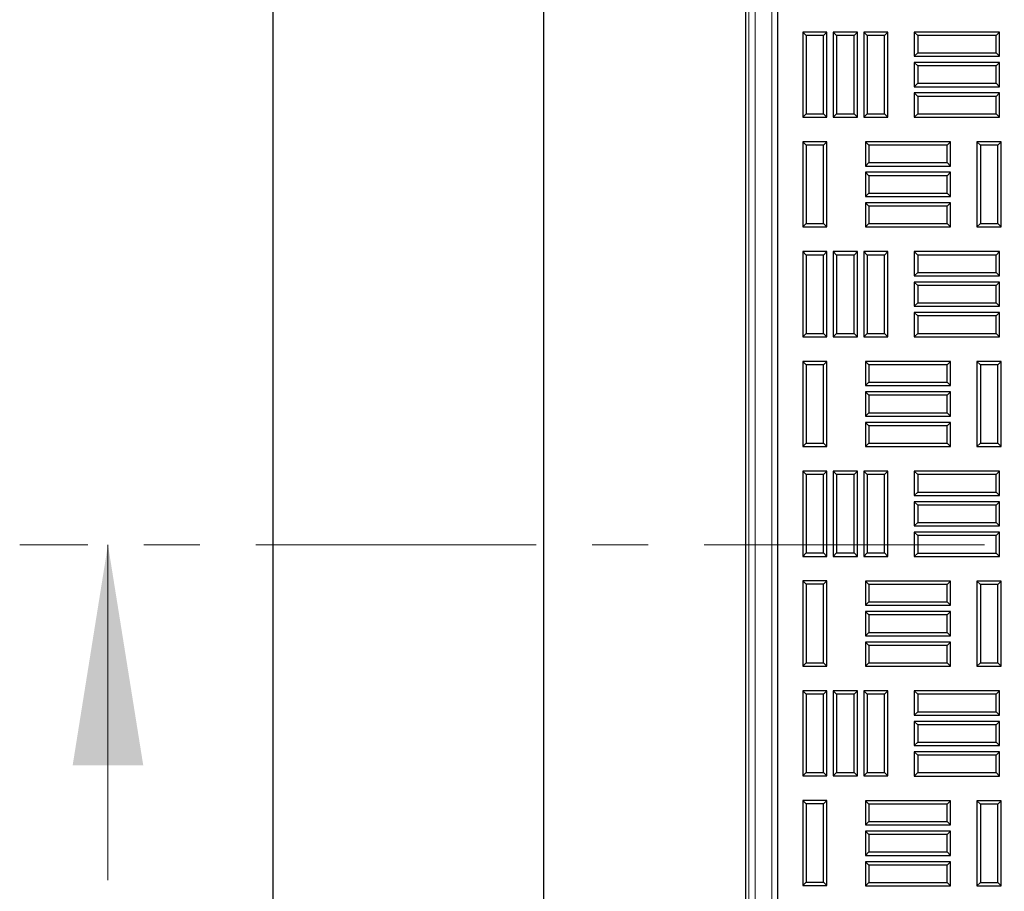
# Model space of a CAD drawing. Units: millimetres. Extents: x 0 to 420, y 0 to 297.
# Drawn here: x 80 to 102, y 129 to 149 of the extents above; entities that cross this region are included whole.
import ezdxf

# ---------------------------------------------------------------- set-up
doc = ezdxf.new("R2010")
doc.units = ezdxf.units.MM
doc.linetypes.add('CENTER', pattern=[10.16, 6.35, -1.27, 1.27, -1.27])

msp = doc.modelspace()

# ---------------------------------------------------------------- linework, layer by layer
at = {"color": 7, "linetype": 'Continuous', "lineweight": 25}
for p, q in [((85.92744, 105.49274), (85.92744, 272.6356)), ((92.0546, 266.50844), (92.0546, 111.6199)), ((97.35601, 164.31403), (97.35601, 116.45688)), ((96.63447, 118.06968), (96.63447, 163.70925)), ((98.00378, 148.7374), (97.92722, 148.81395)), ((97.92722, 148.81395), (97.92722, 146.88538)), ((98.47508, 148.81395), (97.92722, 148.81395)), ((98.00378, 148.7374), (98.00378, 146.96194)), ((98.39852, 148.7374), (98.00378, 148.7374)), ((98.39852, 148.7374), (98.47508, 148.81395)), ((98.39852, 146.96194), (98.39852, 148.7374)), ((98.47508, 146.88538), (98.47508, 148.81395)), ((98.69449, 148.7374), (98.61794, 148.81395)), ((98.61794, 148.81395), (98.61794, 146.88538)), ((99.1658, 148.81395), (98.61794, 148.81395)), ((98.69449, 148.7374), (98.69449, 146.96194)), ((99.08924, 148.7374), (98.69449, 148.7374)), ((99.08924, 148.7374), (99.1658, 148.81395)), ((99.08924, 146.96194), (99.08924, 148.7374)), ((99.1658, 146.88538), (99.1658, 148.81395)), ((99.38521, 148.7374), (99.30865, 148.81395)), ((99.30865, 148.81395), (99.30865, 146.88538)), ((99.85651, 148.81395), (99.30865, 148.81395)), ((99.38521, 148.7374), (99.38521, 146.96194)), ((99.77995, 148.7374), (99.38521, 148.7374)), ((99.77995, 148.7374), (99.85651, 148.81395)), ((99.77995, 146.96194), (99.77995, 148.7374)), ((99.85651, 146.88538), (99.85651, 148.81395)), ((100.53214, 148.7374), (100.45558, 148.81395)), ((102.38415, 148.81395), (100.45558, 148.81395)), ((100.45558, 148.81395), (100.45558, 148.2661)), ((102.3076, 148.7374), (100.53214, 148.7374)), ((100.53214, 148.7374), (100.53214, 148.34265)), ((102.3076, 148.7374), (102.38415, 148.81395)), ((102.3076, 148.34265), (102.3076, 148.7374)), ((102.38415, 148.2661), (102.38415, 148.81395)), ((100.53214, 148.34265), (100.45558, 148.2661)), ((100.45558, 148.2661), (102.38415, 148.2661)), ((100.53214, 148.34265), (102.3076, 148.34265)), ((102.3076, 148.34265), (102.38415, 148.2661)), ((100.53214, 148.04668), (100.45558, 148.12324)), ((100.45558, 148.12324), (100.45558, 147.57538)), ((102.38415, 148.12324), (100.45558, 148.12324)), ((100.53214, 148.04668), (100.53214, 147.65194)), ((102.3076, 148.04668), (100.53214, 148.04668)), ((102.3076, 148.04668), (102.38415, 148.12324)), ((102.3076, 147.65194), (102.3076, 148.04668)), ((102.38415, 147.57538), (102.38415, 148.12324)), ((100.53214, 147.65194), (100.45558, 147.57538)), ((100.45558, 147.57538), (102.38415, 147.57538)), ((100.53214, 147.65194), (102.3076, 147.65194)), ((102.3076, 147.65194), (102.38415, 147.57538)), ((100.53214, 147.35597), (100.45558, 147.43253)), ((102.38415, 147.43253), (100.45558, 147.43253)), ((100.45558, 147.43253), (100.45558, 146.88467)), ((102.3076, 147.35597), (100.53214, 147.35597)), ((100.53214, 147.35597), (100.53214, 146.96123)), ((102.3076, 147.35597), (102.38415, 147.43253)), ((102.3076, 146.96123), (102.3076, 147.35597)), ((102.38415, 146.88467), (102.38415, 147.43253)), ((98.00378, 146.96194), (97.92722, 146.88538)), ((97.92722, 146.88538), (98.47508, 146.88538)), ((98.00378, 146.96194), (98.39852, 146.96194)), ((98.39852, 146.96194), (98.47508, 146.88538)), ((98.69449, 146.96194), (98.61794, 146.88538)), ((98.61794, 146.88538), (99.1658, 146.88538)), ((98.69449, 146.96194), (99.08924, 146.96194)), ((99.08924, 146.96194), (99.1658, 146.88538)), ((99.38521, 146.96194), (99.30865, 146.88538)), ((99.30865, 146.88538), (99.85651, 146.88538)), ((99.38521, 146.96194), (99.77995, 146.96194)), ((99.77995, 146.96194), (99.85651, 146.88538)), ((100.53214, 146.96123), (100.45558, 146.88467)), ((100.45558, 146.88467), (102.38415, 146.88467)), ((100.53214, 146.96123), (102.3076, 146.96123)), ((102.3076, 146.96123), (102.38415, 146.88467)), ((98.00399, 146.25104), (97.92744, 146.3276)), ((97.92744, 146.3276), (97.92744, 144.39903)), ((98.4753, 146.3276), (97.92744, 146.3276)), ((98.00399, 146.25104), (98.00399, 144.47558)), ((98.39874, 146.25104), (98.00399, 146.25104)), ((98.39874, 146.25104), (98.4753, 146.3276)), ((98.39874, 144.47558), (98.39874, 146.25104)), ((98.4753, 144.39903), (98.4753, 146.3276)), ((99.42499, 146.24883), (99.34844, 146.32538)), ((99.34844, 146.32538), (99.34844, 145.77753)), ((101.27701, 146.32538), (99.34844, 146.32538)), ((99.42499, 146.24883), (99.42499, 145.85408)), ((101.20045, 146.24883), (99.42499, 146.24883)), ((101.20045, 146.24883), (101.27701, 146.32538)), ((101.20045, 145.85408), (101.20045, 146.24883)), ((101.27701, 145.77753), (101.27701, 146.32538)), ((101.95214, 146.24954), (101.87558, 146.3261)), ((101.87558, 146.3261), (101.87558, 144.39753)), ((102.42344, 146.3261), (101.87558, 146.3261)), ((101.95214, 146.24954), (101.95214, 144.47408)), ((102.34688, 146.24954), (101.95214, 146.24954)), ((102.34688, 146.24954), (102.42344, 146.3261)), ((102.34688, 144.47408), (102.34688, 146.24954)), ((102.42344, 144.39753), (102.42344, 146.3261)), ((99.42499, 145.85408), (99.34844, 145.77753)), ((99.34844, 145.77753), (101.27701, 145.77753)), ((99.42499, 145.85408), (101.20045, 145.85408)), ((101.20045, 145.85408), (101.27701, 145.77753)), ((99.42499, 145.55811), (99.34844, 145.63467)), ((101.27701, 145.63467), (99.34844, 145.63467)), ((99.34844, 145.63467), (99.34844, 145.08681)), ((101.20045, 145.55811), (99.42499, 145.55811)), ((99.42499, 145.55811), (99.42499, 145.16337)), ((101.20045, 145.55811), (101.27701, 145.63467)), ((101.20045, 145.16337), (101.20045, 145.55811)), ((101.27701, 145.08681), (101.27701, 145.63467)), ((99.42499, 145.16337), (99.34844, 145.08681)), ((99.34844, 145.08681), (101.27701, 145.08681)), ((99.42499, 145.16337), (101.20045, 145.16337)), ((101.20045, 145.16337), (101.27701, 145.08681)), ((99.42499, 144.8674), (99.34844, 144.94395)), ((101.27701, 144.94395), (99.34844, 144.94395)), ((99.34844, 144.94395), (99.34844, 144.3961)), ((101.20045, 144.8674), (99.42499, 144.8674)), ((99.42499, 144.8674), (99.42499, 144.47265)), ((101.20045, 144.8674), (101.27701, 144.94395)), ((101.20045, 144.47265), (101.20045, 144.8674)), ((101.27701, 144.3961), (101.27701, 144.94395)), ((98.00399, 144.47558), (97.92744, 144.39903)), ((97.92744, 144.39903), (98.4753, 144.39903)), ((98.00399, 144.47558), (98.39874, 144.47558)), ((98.39874, 144.47558), (98.4753, 144.39903)), ((99.42499, 144.47265), (99.34844, 144.3961)), ((99.34844, 144.3961), (101.27701, 144.3961)), ((99.42499, 144.47265), (101.20045, 144.47265)), ((101.20045, 144.47265), (101.27701, 144.3961)), ((101.95214, 144.47408), (101.87558, 144.39753)), ((101.87558, 144.39753), (102.42344, 144.39753)), ((101.95214, 144.47408), (102.34688, 144.47408)), ((102.34688, 144.47408), (102.42344, 144.39753)), ((98.00378, 143.76118), (97.92722, 143.83774)), ((98.47508, 143.83774), (97.92722, 143.83774)), ((97.92722, 143.83774), (97.92722, 141.90917)), ((98.39852, 143.76118), (98.00378, 143.76118)), ((98.00378, 143.76118), (98.00378, 141.98573)), ((98.39852, 143.76118), (98.47508, 143.83774)), ((98.39852, 141.98573), (98.39852, 143.76118)), ((98.47508, 141.90917), (98.47508, 143.83774)), ((98.69449, 143.76118), (98.61794, 143.83774)), ((99.1658, 143.83774), (98.61794, 143.83774)), ((98.61794, 143.83774), (98.61794, 141.90917)), ((99.08924, 143.76118), (98.69449, 143.76118)), ((98.69449, 143.76118), (98.69449, 141.98573)), ((99.08924, 143.76118), (99.1658, 143.83774)), ((99.08924, 141.98573), (99.08924, 143.76118)), ((99.1658, 141.90917), (99.1658, 143.83774)), ((99.38521, 143.76118), (99.30865, 143.83774)), ((99.85651, 143.83774), (99.30865, 143.83774)), ((99.30865, 143.83774), (99.30865, 141.90917)), ((99.77995, 143.76118), (99.38521, 143.76118)), ((99.38521, 143.76118), (99.38521, 141.98573)), ((99.77995, 143.76118), (99.85651, 143.83774)), ((99.77995, 141.98573), (99.77995, 143.76118)), ((99.85651, 141.90917), (99.85651, 143.83774)), ((100.53214, 143.76118), (100.45558, 143.83774)), ((102.38415, 143.83774), (100.45558, 143.83774)), ((100.45558, 143.83774), (100.45558, 143.28988)), ((102.3076, 143.76118), (100.53214, 143.76118)), ((100.53214, 143.76118), (100.53214, 143.36644)), ((102.3076, 143.76118), (102.38415, 143.83774)), ((102.3076, 143.36644), (102.3076, 143.76118)), ((102.38415, 143.28988), (102.38415, 143.83774)), ((100.53214, 143.36644), (100.45558, 143.28988)), ((100.45558, 143.28988), (102.38415, 143.28988)), ((100.53214, 143.36644), (102.3076, 143.36644)), ((102.3076, 143.36644), (102.38415, 143.28988)), ((100.53214, 143.07047), (100.45558, 143.14703)), ((100.45558, 143.14703), (100.45558, 142.59917)), ((102.38415, 143.14703), (100.45558, 143.14703)), ((100.53214, 143.07047), (100.53214, 142.67573)), ((102.3076, 143.07047), (100.53214, 143.07047)), ((102.3076, 143.07047), (102.38415, 143.14703)), ((102.3076, 142.67573), (102.3076, 143.07047)), ((102.38415, 142.59917), (102.38415, 143.14703)), ((100.53214, 142.67573), (100.45558, 142.59917)), ((100.45558, 142.59917), (102.38415, 142.59917)), ((100.53214, 142.67573), (102.3076, 142.67573)), ((102.3076, 142.67573), (102.38415, 142.59917)), ((100.53214, 142.37975), (100.45558, 142.45631)), ((100.45558, 142.45631), (100.45558, 141.90845)), ((102.38415, 142.45631), (100.45558, 142.45631)), ((100.53214, 142.37975), (100.53214, 141.98501)), ((102.3076, 142.37975), (100.53214, 142.37975)), ((102.3076, 142.37975), (102.38415, 142.45631)), ((102.3076, 141.98501), (102.3076, 142.37975)), ((102.38415, 141.90845), (102.38415, 142.45631)), ((98.00378, 141.98573), (97.92722, 141.90917)), ((97.92722, 141.90917), (98.47508, 141.90917)), ((98.00378, 141.98573), (98.39852, 141.98573)), ((98.39852, 141.98573), (98.47508, 141.90917)), ((98.69449, 141.98573), (98.61794, 141.90917)), ((98.61794, 141.90917), (99.1658, 141.90917)), ((98.69449, 141.98573), (99.08924, 141.98573)), ((99.08924, 141.98573), (99.1658, 141.90917)), ((99.38521, 141.98573), (99.30865, 141.90917)), ((99.30865, 141.90917), (99.85651, 141.90917)), ((99.38521, 141.98573), (99.77995, 141.98573)), ((99.77995, 141.98573), (99.85651, 141.90917)), ((100.53214, 141.98501), (100.45558, 141.90845)), ((100.45558, 141.90845), (102.38415, 141.90845)), ((100.53214, 141.98501), (102.3076, 141.98501)), ((102.3076, 141.98501), (102.38415, 141.90845)), ((98.00399, 141.27533), (97.92744, 141.35188)), ((98.4753, 141.35188), (97.92744, 141.35188)), ((97.92744, 141.35188), (97.92744, 139.42331)), ((98.39874, 141.27533), (98.00399, 141.27533)), ((98.00399, 141.27533), (98.00399, 139.49987)), ((98.39874, 141.27533), (98.4753, 141.35188)), ((98.39874, 139.49987), (98.39874, 141.27533)), ((98.4753, 139.42331), (98.4753, 141.35188)), ((99.42499, 141.27261), (99.34844, 141.34917)), ((99.34844, 141.34917), (99.34844, 140.80131)), ((101.27701, 141.34917), (99.34844, 141.34917)), ((99.42499, 141.27261), (99.42499, 140.87787)), ((101.20045, 141.27261), (99.42499, 141.27261)), ((101.20045, 141.27261), (101.27701, 141.34917)), ((101.20045, 140.87787), (101.20045, 141.27261)), ((101.27701, 140.80131), (101.27701, 141.34917)), ((101.95214, 141.27333), (101.87558, 141.34988)), ((101.87558, 141.34988), (101.87558, 139.42131)), ((102.42344, 141.34988), (101.87558, 141.34988)), ((101.95214, 141.27333), (101.95214, 139.49787)), ((102.34688, 141.27333), (101.95214, 141.27333)), ((102.34688, 141.27333), (102.42344, 141.34988)), ((102.34688, 139.49787), (102.34688, 141.27333)), ((102.42344, 139.42131), (102.42344, 141.34988)), ((99.42499, 140.87787), (99.34844, 140.80131)), ((99.34844, 140.80131), (101.27701, 140.80131)), ((99.42499, 140.87787), (101.20045, 140.87787)), ((101.20045, 140.87787), (101.27701, 140.80131)), ((99.42499, 140.5819), (99.34844, 140.65845)), ((101.27701, 140.65845), (99.34844, 140.65845)), ((99.34844, 140.65845), (99.34844, 140.1106)), ((101.20045, 140.5819), (99.42499, 140.5819)), ((99.42499, 140.5819), (99.42499, 140.18715)), ((101.20045, 140.5819), (101.27701, 140.65845)), ((101.20045, 140.18715), (101.20045, 140.5819)), ((101.27701, 140.1106), (101.27701, 140.65845)), ((99.42499, 140.18715), (99.34844, 140.1106)), ((99.42499, 140.18715), (101.20045, 140.18715)), ((101.20045, 140.18715), (101.27701, 140.1106)), ((99.34844, 140.1106), (101.27701, 140.1106)), ((99.42499, 139.89118), (99.34844, 139.96774)), ((101.27701, 139.96774), (99.34844, 139.96774)), ((99.34844, 139.96774), (99.34844, 139.41988)), ((101.20045, 139.89118), (101.27701, 139.96774)), ((101.27701, 139.41988), (101.27701, 139.96774)), ((101.20045, 139.89118), (99.42499, 139.89118)), ((99.42499, 139.89118), (99.42499, 139.49644)), ((101.20045, 139.49644), (101.20045, 139.89118)), ((98.00399, 139.49987), (97.92744, 139.42331)), ((98.00399, 139.49987), (98.39874, 139.49987)), ((98.39874, 139.49987), (98.4753, 139.42331)), ((99.42499, 139.49644), (99.34844, 139.41988)), ((99.42499, 139.49644), (101.20045, 139.49644)), ((101.20045, 139.49644), (101.27701, 139.41988)), ((101.95214, 139.49787), (101.87558, 139.42131)), ((101.95214, 139.49787), (102.34688, 139.49787)), ((102.34688, 139.49787), (102.42344, 139.42131)), ((97.92744, 139.42331), (98.4753, 139.42331)), ((99.34844, 139.41988), (101.27701, 139.41988)), ((101.87558, 139.42131), (102.42344, 139.42131)), ((98.00378, 138.78497), (97.92722, 138.86153)), ((98.47508, 138.86153), (97.92722, 138.86153)), ((97.92722, 138.86153), (97.92722, 136.93295)), ((98.39852, 138.78497), (98.00378, 138.78497)), ((98.00378, 138.78497), (98.00378, 137.00951)), ((98.39852, 138.78497), (98.47508, 138.86153)), ((98.39852, 137.00951), (98.39852, 138.78497)), ((98.47508, 136.93295), (98.47508, 138.86153)), ((98.69449, 138.78497), (98.61794, 138.86153)), ((98.61794, 138.86153), (98.61794, 136.93295)), ((99.1658, 138.86153), (98.61794, 138.86153)), ((98.69449, 138.78497), (98.69449, 137.00951)), ((99.08924, 138.78497), (98.69449, 138.78497)), ((99.08924, 138.78497), (99.1658, 138.86153)), ((99.08924, 137.00951), (99.08924, 138.78497)), ((99.1658, 136.93295), (99.1658, 138.86153)), ((99.38521, 138.78497), (99.30865, 138.86153)), ((99.30865, 138.86153), (99.30865, 136.93295)), ((99.85651, 138.86153), (99.30865, 138.86153)), ((99.38521, 138.78497), (99.38521, 137.00951)), ((99.77995, 138.78497), (99.38521, 138.78497)), ((99.77995, 138.78497), (99.85651, 138.86153)), ((99.77995, 137.00951), (99.77995, 138.78497)), ((99.85651, 136.93295), (99.85651, 138.86153)), ((100.53214, 138.78497), (100.45558, 138.86153)), ((100.45558, 138.86153), (100.45558, 138.31367)), ((102.38415, 138.86153), (100.45558, 138.86153)), ((100.53214, 138.78497), (100.53214, 138.39023)), ((102.3076, 138.78497), (100.53214, 138.78497)), ((102.3076, 138.78497), (102.38415, 138.86153)), ((102.3076, 138.39023), (102.3076, 138.78497)), ((102.38415, 138.31367), (102.38415, 138.86153)), ((100.53214, 138.39023), (100.45558, 138.31367)), ((100.53214, 138.39023), (102.3076, 138.39023)), ((102.3076, 138.39023), (102.38415, 138.31367)), ((100.45558, 138.31367), (102.38415, 138.31367)), ((100.53214, 138.09425), (100.45558, 138.17081)), ((102.38415, 138.17081), (100.45558, 138.17081)), ((100.45558, 138.17081), (100.45558, 137.62295)), ((102.3076, 138.09425), (102.38415, 138.17081)), ((102.38415, 137.62295), (102.38415, 138.17081)), ((102.3076, 138.09425), (100.53214, 138.09425)), ((100.53214, 138.09425), (100.53214, 137.69951)), ((102.3076, 137.69951), (102.3076, 138.09425)), ((100.53214, 137.69951), (100.45558, 137.62295)), ((100.53214, 137.69951), (102.3076, 137.69951)), ((102.3076, 137.69951), (102.38415, 137.62295)), ((100.45558, 137.62295), (102.38415, 137.62295)), ((100.53214, 137.40354), (100.45558, 137.4801)), ((102.38415, 137.4801), (100.45558, 137.4801)), ((100.45558, 137.4801), (100.45558, 136.93224)), ((102.3076, 137.40354), (102.38415, 137.4801)), ((102.38415, 136.93224), (102.38415, 137.4801)), ((102.3076, 137.40354), (100.53214, 137.40354)), ((100.53214, 137.40354), (100.53214, 137.0088)), ((102.3076, 137.0088), (102.3076, 137.40354)), ((98.00378, 137.00951), (97.92722, 136.93295)), ((98.00378, 137.00951), (98.39852, 137.00951)), ((98.39852, 137.00951), (98.47508, 136.93295)), ((98.69449, 137.00951), (98.61794, 136.93295)), ((98.69449, 137.00951), (99.08924, 137.00951)), ((99.08924, 137.00951), (99.1658, 136.93295)), ((99.38521, 137.00951), (99.30865, 136.93295)), ((99.38521, 137.00951), (99.77995, 137.00951)), ((99.77995, 137.00951), (99.85651, 136.93295)), ((100.53214, 137.0088), (100.45558, 136.93224)), ((100.53214, 137.0088), (102.3076, 137.0088)), ((102.3076, 137.0088), (102.38415, 136.93224)), ((97.92722, 136.93295), (98.47508, 136.93295)), ((98.61794, 136.93295), (99.1658, 136.93295)), ((99.30865, 136.93295), (99.85651, 136.93295)), ((100.45558, 136.93224), (102.38415, 136.93224)), ((98.00399, 136.29961), (97.92744, 136.37617)), ((97.92744, 136.37617), (97.92744, 134.4476)), ((98.4753, 136.37617), (97.92744, 136.37617)), ((98.39874, 136.29961), (98.4753, 136.37617)), ((98.4753, 134.4476), (98.4753, 136.37617)), ((99.42499, 136.2964), (99.34844, 136.37295)), ((99.34844, 136.37295), (99.34844, 135.8251)), ((101.27701, 136.37295), (99.34844, 136.37295)), ((101.20045, 136.2964), (101.27701, 136.37295)), ((101.27701, 135.8251), (101.27701, 136.37295)), ((101.95214, 136.29711), (101.87558, 136.37367)), ((101.87558, 136.37367), (101.87558, 134.4451)), ((102.42344, 136.37367), (101.87558, 136.37367)), ((102.34688, 136.29711), (102.42344, 136.37367)), ((102.42344, 134.4451), (102.42344, 136.37367)), ((98.00399, 136.29961), (98.00399, 134.52415)), ((98.39874, 136.29961), (98.00399, 136.29961)), ((98.39874, 134.52415), (98.39874, 136.29961)), ((99.42499, 136.2964), (99.42499, 135.90165)), ((101.20045, 136.2964), (99.42499, 136.2964)), ((101.20045, 135.90165), (101.20045, 136.2964)), ((101.95214, 136.29711), (101.95214, 134.52165)), ((102.34688, 136.29711), (101.95214, 136.29711)), ((102.34688, 134.52165), (102.34688, 136.29711)), ((99.42499, 135.90165), (99.34844, 135.8251)), ((99.42499, 135.90165), (101.20045, 135.90165)), ((101.20045, 135.90165), (101.27701, 135.8251)), ((99.34844, 135.8251), (101.27701, 135.8251)), ((99.42499, 135.60568), (99.34844, 135.68224)), ((99.34844, 135.68224), (99.34844, 135.13438)), ((101.27701, 135.68224), (99.34844, 135.68224)), ((101.20045, 135.60568), (101.27701, 135.68224)), ((101.27701, 135.13438), (101.27701, 135.68224)), ((99.42499, 135.60568), (99.42499, 135.21094)), ((101.20045, 135.60568), (99.42499, 135.60568)), ((101.20045, 135.21094), (101.20045, 135.60568)), ((99.42499, 135.21094), (99.34844, 135.13438)), ((99.42499, 135.21094), (101.20045, 135.21094)), ((101.20045, 135.21094), (101.27701, 135.13438)), ((99.34844, 135.13438), (101.27701, 135.13438)), ((99.42499, 134.91497), (99.34844, 134.99153)), ((101.27701, 134.99153), (99.34844, 134.99153)), ((99.34844, 134.99153), (99.34844, 134.44367)), ((101.20045, 134.91497), (101.27701, 134.99153)), ((101.27701, 134.44367), (101.27701, 134.99153)), ((101.20045, 134.91497), (99.42499, 134.91497)), ((99.42499, 134.91497), (99.42499, 134.52023)), ((101.20045, 134.52023), (101.20045, 134.91497)), ((98.00399, 134.52415), (97.92744, 134.4476)), ((97.92744, 134.4476), (98.4753, 134.4476)), ((98.00399, 134.52415), (98.39874, 134.52415)), ((98.39874, 134.52415), (98.4753, 134.4476)), ((99.42499, 134.52023), (99.34844, 134.44367)), ((99.34844, 134.44367), (101.27701, 134.44367)), ((99.42499, 134.52023), (101.20045, 134.52023)), ((101.20045, 134.52023), (101.27701, 134.44367)), ((101.95214, 134.52165), (101.87558, 134.4451)), ((101.87558, 134.4451), (102.42344, 134.4451)), ((101.95214, 134.52165), (102.34688, 134.52165)), ((102.34688, 134.52165), (102.42344, 134.4451)), ((98.00378, 133.80875), (97.92722, 133.88531)), ((97.92722, 133.88531), (97.92722, 131.95674)), ((98.47508, 133.88531), (97.92722, 133.88531)), ((98.39852, 133.80875), (98.47508, 133.88531)), ((98.47508, 131.95674), (98.47508, 133.88531)), ((98.69449, 133.80875), (98.61794, 133.88531)), ((98.61794, 133.88531), (98.61794, 131.95674)), ((99.1658, 133.88531), (98.61794, 133.88531)), ((99.08924, 133.80875), (99.1658, 133.88531)), ((99.1658, 131.95674), (99.1658, 133.88531)), ((99.38521, 133.80875), (99.30865, 133.88531)), ((99.30865, 133.88531), (99.30865, 131.95674)), ((99.85651, 133.88531), (99.30865, 133.88531)), ((99.77995, 133.80875), (99.85651, 133.88531)), ((99.85651, 131.95674), (99.85651, 133.88531)), ((100.53214, 133.80875), (100.45558, 133.88531)), ((100.45558, 133.88531), (100.45558, 133.33745)), ((102.38415, 133.88531), (100.45558, 133.88531)), ((102.3076, 133.80875), (102.38415, 133.88531)), ((102.38415, 133.33745), (102.38415, 133.88531)), ((98.00378, 133.80875), (98.00378, 132.0333)), ((98.39852, 133.80875), (98.00378, 133.80875)), ((98.39852, 132.0333), (98.39852, 133.80875)), ((98.69449, 133.80875), (98.69449, 132.0333)), ((99.08924, 133.80875), (98.69449, 133.80875)), ((99.08924, 132.0333), (99.08924, 133.80875)), ((99.38521, 133.80875), (99.38521, 132.0333)), ((99.77995, 133.80875), (99.38521, 133.80875)), ((99.77995, 132.0333), (99.77995, 133.80875)), ((100.53214, 133.80875), (100.53214, 133.41401)), ((102.3076, 133.80875), (100.53214, 133.80875)), ((102.3076, 133.41401), (102.3076, 133.80875)), ((100.53214, 133.41401), (100.45558, 133.33745)), ((100.45558, 133.33745), (102.38415, 133.33745)), ((100.53214, 133.41401), (102.3076, 133.41401)), ((102.3076, 133.41401), (102.38415, 133.33745)), ((100.53214, 133.11804), (100.45558, 133.1946)), ((100.45558, 133.1946), (100.45558, 132.64674)), ((102.38415, 133.1946), (100.45558, 133.1946)), ((100.53214, 133.11804), (100.53214, 132.7233)), ((102.3076, 133.11804), (100.53214, 133.11804)), ((102.3076, 133.11804), (102.38415, 133.1946)), ((102.3076, 132.7233), (102.3076, 133.11804)), ((102.38415, 132.64674), (102.38415, 133.1946)), ((100.53214, 132.7233), (100.45558, 132.64674)), ((100.45558, 132.64674), (102.38415, 132.64674)), ((100.53214, 132.7233), (102.3076, 132.7233)), ((102.3076, 132.7233), (102.38415, 132.64674)), ((100.53214, 132.42733), (100.45558, 132.50388)), ((102.38415, 132.50388), (100.45558, 132.50388)), ((100.45558, 132.50388), (100.45558, 131.95603)), ((102.3076, 132.42733), (100.53214, 132.42733)), ((100.53214, 132.42733), (100.53214, 132.03258)), ((102.3076, 132.42733), (102.38415, 132.50388)), ((102.3076, 132.03258), (102.3076, 132.42733)), ((102.38415, 131.95603), (102.38415, 132.50388)), ((98.00378, 132.0333), (97.92722, 131.95674)), ((97.92722, 131.95674), (98.47508, 131.95674)), ((98.00378, 132.0333), (98.39852, 132.0333)), ((98.39852, 132.0333), (98.47508, 131.95674)), ((98.69449, 132.0333), (98.61794, 131.95674)), ((98.61794, 131.95674), (99.1658, 131.95674)), ((98.69449, 132.0333), (99.08924, 132.0333)), ((99.08924, 132.0333), (99.1658, 131.95674)), ((99.38521, 132.0333), (99.30865, 131.95674)), ((99.30865, 131.95674), (99.85651, 131.95674)), ((99.38521, 132.0333), (99.77995, 132.0333)), ((99.77995, 132.0333), (99.85651, 131.95674)), ((100.53214, 132.03258), (100.45558, 131.95603)), ((100.45558, 131.95603), (102.38415, 131.95603)), ((100.53214, 132.03258), (102.3076, 132.03258)), ((102.3076, 132.03258), (102.38415, 131.95603)), ((98.00399, 131.3239), (97.92744, 131.40045)), ((98.4753, 131.40045), (97.92744, 131.40045)), ((97.92744, 131.40045), (97.92744, 129.47188)), ((98.39874, 131.3239), (98.00399, 131.3239)), ((98.00399, 131.3239), (98.00399, 129.54844)), ((98.39874, 131.3239), (98.4753, 131.40045)), ((98.39874, 129.54844), (98.39874, 131.3239)), ((98.4753, 129.47188), (98.4753, 131.40045)), ((99.42499, 131.32018), (99.34844, 131.39674)), ((101.27701, 131.39674), (99.34844, 131.39674)), ((99.34844, 131.39674), (99.34844, 130.84888)), ((101.20045, 131.32018), (99.42499, 131.32018)), ((99.42499, 131.32018), (99.42499, 130.92544)), ((101.20045, 131.32018), (101.27701, 131.39674)), ((101.20045, 130.92544), (101.20045, 131.32018)), ((101.27701, 130.84888), (101.27701, 131.39674)), ((101.95214, 131.3209), (101.87558, 131.39745)), ((101.87558, 131.39745), (101.87558, 129.46888)), ((102.42344, 131.39745), (101.87558, 131.39745)), ((101.95214, 131.3209), (101.95214, 129.54544)), ((102.34688, 131.3209), (101.95214, 131.3209)), ((102.34688, 131.3209), (102.42344, 131.39745)), ((102.34688, 129.54544), (102.34688, 131.3209)), ((102.42344, 129.46888), (102.42344, 131.39745)), ((99.42499, 130.92544), (99.34844, 130.84888)), ((99.34844, 130.84888), (101.27701, 130.84888)), ((99.42499, 130.92544), (101.20045, 130.92544)), ((101.20045, 130.92544), (101.27701, 130.84888)), ((99.42499, 130.62947), (99.34844, 130.70603)), ((99.34844, 130.70603), (99.34844, 130.15817)), ((101.27701, 130.70603), (99.34844, 130.70603)), ((99.42499, 130.62947), (99.42499, 130.23473)), ((101.20045, 130.62947), (99.42499, 130.62947)), ((101.20045, 130.62947), (101.27701, 130.70603)), ((101.20045, 130.23473), (101.20045, 130.62947)), ((101.27701, 130.15817), (101.27701, 130.70603)), ((99.42499, 130.23473), (99.34844, 130.15817)), ((99.34844, 130.15817), (101.27701, 130.15817)), ((99.42499, 130.23473), (101.20045, 130.23473)), ((101.20045, 130.23473), (101.27701, 130.15817)), ((99.42499, 129.93875), (99.34844, 130.01531)), ((99.34844, 130.01531), (99.34844, 129.46745)), ((101.27701, 130.01531), (99.34844, 130.01531)), ((99.42499, 129.93875), (99.42499, 129.54401)), ((101.20045, 129.93875), (99.42499, 129.93875)), ((101.20045, 129.93875), (101.27701, 130.01531)), ((101.20045, 129.54401), (101.20045, 129.93875)), ((101.27701, 129.46745), (101.27701, 130.01531)), ((98.00399, 129.54844), (97.92744, 129.47188)), ((97.92744, 129.47188), (98.4753, 129.47188)), ((98.00399, 129.54844), (98.39874, 129.54844)), ((98.39874, 129.54844), (98.4753, 129.47188)), ((99.42499, 129.54401), (99.34844, 129.46745)), ((99.34844, 129.46745), (101.27701, 129.46745)), ((99.42499, 129.54401), (101.20045, 129.54401)), ((101.20045, 129.54401), (101.27701, 129.46745)), ((101.95214, 129.54544), (101.87558, 129.46888)), ((101.87558, 129.46888), (102.42344, 129.46888)), ((101.95214, 129.54544), (102.34688, 129.54544)), ((102.34688, 129.54544), (102.42344, 129.46888))]:
    msp.add_line(p, q, dxfattribs=at)
at = {"color": 8, "linetype": 'Continuous', "lineweight": 18}
for p, q in [((96.70565, 116.62137), (96.70565, 164.18999)), ((96.84845, 164.18999), (96.84845, 116.62137)), ((97.22796, 116.62137), (97.22796, 164.18999))]:
    msp.add_line(p, q, dxfattribs=at)
at = {"color": 7, "linetype": 'CENTER', "lineweight": 18}
msp.add_line((163.00448, 137.19782), (80.18336, 137.19782), dxfattribs=at)
at = {"color": 7, "linetype": 'Continuous', "lineweight": 18}
msp.add_line((82.18336, 129.59782), (82.18336, 137.19782), dxfattribs=at)
msp.add_solid([(82.18336, 137.19782), (81.38336, 132.19782), (82.98336, 132.19782)], dxfattribs=at)

doc.saveas('drawing.dxf')
